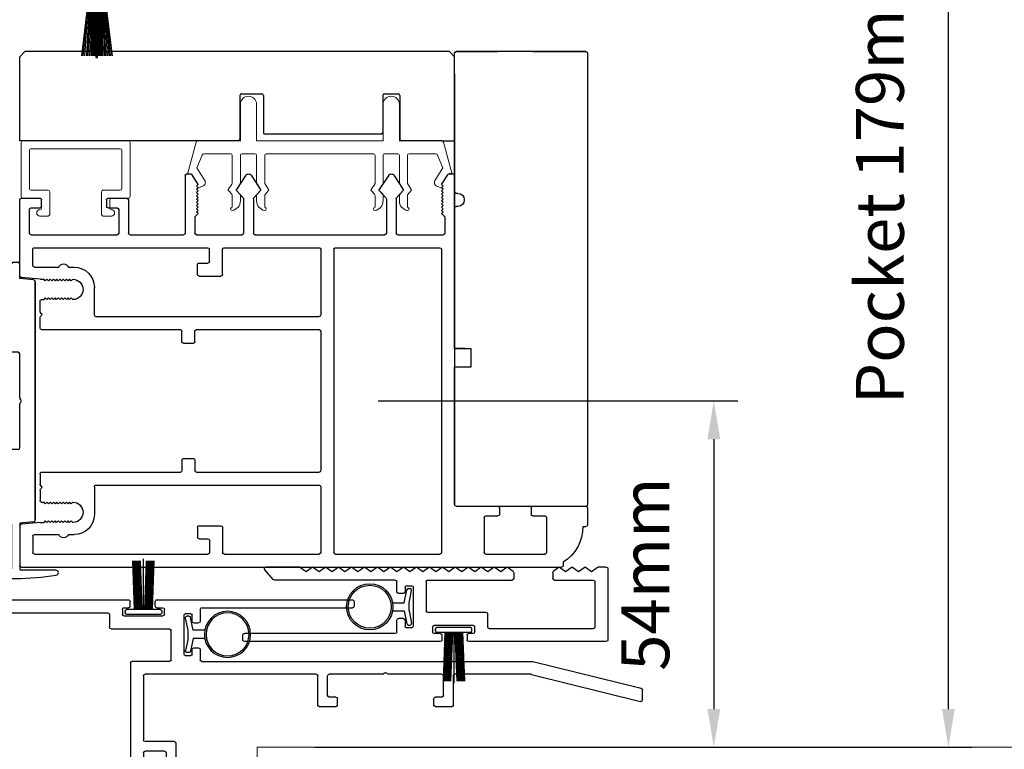
# Model space of a CAD drawing. Extents: x -10318 to 6203, y 3880 to 9300.
# Drawn here: x -9351 to -9197, y 7646 to 7760 of the extents above; entities that cross this region are included whole.
import ezdxf

# ---------------------------------------------------------------- set-up
doc = ezdxf.new("R2010")
doc.units = 0
doc.header["$LTSCALE"] = 250
doc.header["$MEASUREMENT"] = 0
doc.header["$PDMODE"] = 3
doc.header["$PDSIZE"] = -2
doc.layers.get('0').update_dxf_attribs({"color": 5, "linetype": 'CONTINUOUS', "lineweight": 20})
doc.layers.get('DEFPOINTS').update_dxf_attribs({"color": 2, "linetype": 'CONTINUOUS'})
doc.layers.add('2', color=2, linetype='CONTINUOUS', lineweight=25)
doc.layers.add('6', color=6, linetype='CONTINUOUS', lineweight=5)
for name, color, linetype in [('81018 JAMB INTERLOCK', 154, 'CONTINUOUS'), ('81020 DOOR PROFILE B', 90, 'CONTINUOUS'), ('81056 Sash', 255, 'CONTINUOUS'), ('INTERLOCK', 174, 'CONTINUOUS'), ('LS-P-009 MECH CAP', 165, 'CONTINUOUS'), ('LS-PR-002 INTERLOCK BLUB', 19, 'CONTINUOUS'), ('LS-PR-007 SKIRT PANEL BRUSH', 233, 'CONTINUOUS'), ('OVERLAP BRUSH', 200, 'CONTINUOUS'), ('PW-19-FOLLOWER END CAP', 66, 'CONTINUOUS'), ('Rubber', 7, 'CONTINUOUS')]:
    doc.layers.add(name, color=color, linetype=linetype)
doc.styles.add('ROMANS', font='romans')
doc.dimstyles.new('LWDEC', dxfattribs={"dimscale": 3, "dimtxt": 2.5, "dimasz": 2, "dimexe": 1.25, "dimexo": 3, "dimgap": 2, "dimtad": 1, "dimtoh": 1, "dimdec": 0, "dimzin": 11, "dimdsep": 46, "dimtxsty": 'ROMANS', "dimcen": 0, "dimdle": 1.5, "dimazin": 0, "dimtfac": 1, "dimtdec": 0, "dimtix": 1, "dimtmove": 0, "dimatfit": 3, "dimfxl": 0, "dimtzin": 0, "dimarcsym": 0})

# ---------------------------------------------------------------- blocks, each defined once
blk = doc.blocks.new('LS-P-012 DOOR PROFILE')
for p, q in [((-0.66, 1.645), (-0.765, 1.645)), ((-0.775, 1.615), (-0.775, 1.635)), ((-0.65, 1.3075), (-0.65, 1.635)), ((-1.025, -1.845), (-1.025, 1.485)), ((-0.995, 1.495), (-1.015, 1.495)), ((-0.945, 1.0175), (-0.945, 1.3825)), ((-0.72, 1.3925), (-0.935, 1.3925)), ((-0.71, 1.3075), (-0.71, 1.3825)), ((-0.71, 1.3075), (-0.71, 1.3825)), ((-0.66, 1.2975), (-0.7, 1.2975)), ((-0.71, 1.0175), (-0.71, 1.0925)), ((-0.66, 1.1025), (-0.7, 1.1025)), ((-0.65, 0.835), (-0.65, 1.0925)), ((-0.72, 1.0075), (-0.935, 1.0075)), ((1.19, 0.825), (-0.64, 0.825)), ((1.2, 0.845), (1.2, 0.835)), ((1.28, 0.845), (1.28, 0.835)), ((1.39, 0.825), (1.29, 0.825)), ((1.4, 0.815), (1.4, 0.791)), ((-0.945, 0.09), (-0.945, 0.735)), ((0.935, 0.745), (-0.935, 0.745)), ((0.945, 0.09), (0.945, 0.735)), ((1.025, 0.475), (1.025, 0.755)), ((1.135, 0.765), (1.035, 0.765)), ((1.135, 0.765), (1.155, 0.745)), ((1.155, 0.745), (1.165, 0.755)), ((1.165, 0.755), (1.175, 0.745)), ((1.175, 0.745), (1.185, 0.755)), ((1.185, 0.755), (1.195, 0.745)), ((1.195, 0.745), (1.205, 0.755)), ((1.205, 0.755), (1.215, 0.745)), ((1.215, 0.745), (1.225, 0.755)), ((1.225, 0.755), (1.235, 0.745)), ((1.235, 0.745), (1.245, 0.755)), ((1.245, 0.755), (1.255, 0.745)), ((1.255, 0.745), (1.265, 0.755)), ((1.265, 0.755), (1.275, 0.745)), ((1.275, 0.745), (1.285, 0.755)), ((1.285, 0.755), (1.295, 0.745)), ((1.295, 0.745), (1.305, 0.755)), ((1.305, 0.755), (1.315, 0.745)), ((1.315, 0.745), (1.325, 0.755)), ((1.325, 0.755), (1.335, 0.745)), ((1.335, 0.745), (1.3953, 0.7825)), ((1.2977, 0.5083), (1.2529, 0.4676)), ((1.392, 0.451), (1.3038, 0.5088)), ((1.2461, 0.465), (1.035, 0.465)), ((1.025, -0.405), (1.025, 0.395)), ((1.2461, 0.405), (1.035, 0.405)), ((1.2972, 0.3613), (1.2529, 0.4023)), ((1.392, 0.419), (1.3032, 0.3608)), ((0.935, 0.08), (-0.935, 0.08)), ((-0.53, 0), (-0.935, 0)), ((0.43, 0), (-0.43, 0)), ((0.935, 0), (0.53, 0)), ((-0.945, -0.595), (-0.945, -0.01)), ((-0.52, -1.385), (-0.52, -0.01)), ((-0.44, -0.765), (-0.44, -0.01)), ((0.44, -0.765), (0.44, -0.01)), ((0.52, -1.385), (0.52, -0.01)), ((0.945, -0.595), (0.945, -0.01)), ((1.2461, -0.415), (1.035, -0.415)), ((1.2977, -0.3717), (1.2529, -0.4124)), ((1.392, -0.429), (1.3038, -0.3712)), ((1.025, -0.765), (1.025, -0.485)), ((1.2461, -0.475), (1.035, -0.475)), ((1.2972, -0.5187), (1.2529, -0.4777)), ((1.392, -0.461), (1.3032, -0.5192)), ((-0.78, -0.605), (-0.935, -0.605)), ((0.78, -0.605), (0.935, -0.605)), ((-0.77, -0.75), (-0.77, -0.615)), ((0.77, -0.75), (0.77, -0.615)), ((-0.945, -1.765), (-0.945, -0.695)), ((-0.86, -0.685), (-0.935, -0.685)), ((-0.85, -0.75), (-0.85, -0.695)), ((0.85, -0.75), (0.85, -0.695)), ((0.86, -0.685), (0.935, -0.685)), ((0.945, -1.765), (0.945, -0.695)), ((-0.78, -0.76), (-0.84, -0.76)), ((-0.365, -0.775), (-0.43, -0.775)), ((-0.355, -0.845), (-0.355, -0.785)), ((0.355, -0.845), (0.355, -0.785)), ((0.365, -0.775), (0.43, -0.775)), ((0.78, -0.76), (0.84, -0.76)), ((1.135, -0.775), (1.035, -0.775)), ((1.135, -0.775), (1.155, -0.755)), ((1.155, -0.755), (1.165, -0.765)), ((1.165, -0.765), (1.175, -0.755)), ((1.175, -0.755), (1.185, -0.765)), ((1.185, -0.765), (1.195, -0.755)), ((1.195, -0.755), (1.205, -0.765)), ((1.205, -0.765), (1.215, -0.755)), ((1.215, -0.755), (1.225, -0.765)), ((1.225, -0.765), (1.235, -0.755)), ((1.235, -0.755), (1.245, -0.765)), ((1.245, -0.765), (1.255, -0.755)), ((1.255, -0.755), (1.265, -0.765)), ((1.265, -0.765), (1.275, -0.755)), ((1.275, -0.755), (1.285, -0.765)), ((1.285, -0.765), (1.295, -0.755)), ((1.295, -0.755), (1.305, -0.765)), ((1.305, -0.765), (1.315, -0.755)), ((1.315, -0.755), (1.325, -0.765)), ((1.325, -0.765), (1.335, -0.755)), ((1.335, -0.755), (1.3953, -0.7925)), ((1.025, -1.175), (1.025, -0.845)), ((1.39, -0.835), (1.035, -0.835)), ((1.4, -0.825), (1.4, -0.801)), ((-0.44, -1.72), (-0.44, -0.865)), ((-0.365, -0.855), (-0.43, -0.855)), ((0.365, -0.855), (0.43, -0.855)), ((0.44, -1.72), (0.44, -0.865)), ((1.24, -1.185), (1.035, -1.185)), ((1.25, -1.31), (1.25, -1.195)), ((1.025, -1.785), (1.025, -1.255)), ((1.18, -1.245), (1.035, -1.245)), ((1.19, -1.31), (1.19, -1.255)), ((1.24, -1.32), (1.2, -1.32)), ((-0.53, -1.395), (-0.7, -1.395)), ((0.53, -1.395), (0.7, -1.395)), ((-0.825, -1.555), (-0.825, -1.52)), ((-0.75, -1.5275), (-0.74, -1.5375)), ((-0.74, -1.5375), (-0.75, -1.5475)), ((-0.75, -1.5475), (-0.74, -1.5575)), ((-0.74, -1.5575), (-0.75, -1.5675)), ((-0.75, -1.5675), (-0.74, -1.5775)), ((-0.74, -1.5775), (-0.75, -1.5875)), ((-0.625, -1.5275), (-0.635, -1.5375)), ((-0.635, -1.5375), (-0.625, -1.5475)), ((-0.625, -1.5475), (-0.635, -1.5575)), ((-0.635, -1.5575), (-0.625, -1.5675)), ((-0.625, -1.5675), (-0.635, -1.5775)), ((-0.635, -1.5775), (-0.625, -1.5875)), ((0.625, -1.5275), (0.635, -1.5375)), ((0.635, -1.5375), (0.625, -1.5475)), ((0.625, -1.5475), (0.635, -1.5575)), ((0.635, -1.5575), (0.625, -1.5675)), ((0.625, -1.5675), (0.635, -1.5775)), ((0.635, -1.5775), (0.625, -1.5875)), ((0.75, -1.5275), (0.74, -1.5375)), ((0.74, -1.5375), (0.75, -1.5475)), ((0.75, -1.5475), (0.74, -1.5575)), ((0.74, -1.5575), (0.75, -1.5675)), ((0.75, -1.5675), (0.74, -1.5775)), ((0.74, -1.5775), (0.75, -1.5875)), ((0.825, -1.555), (0.825, -1.52)), ((-0.825, -1.765), (-0.825, -1.615)), ((-0.75, -1.5875), (-0.74, -1.5975)), ((-0.74, -1.5975), (-0.75, -1.6075)), ((-0.75, -1.6075), (-0.74, -1.6175)), ((-0.74, -1.6175), (-0.75, -1.6275)), ((-0.75, -1.6275), (-0.74, -1.6375)), ((-0.74, -1.6375), (-0.75, -1.6475)), ((-0.625, -1.5875), (-0.635, -1.5975)), ((-0.635, -1.5975), (-0.625, -1.6075)), ((-0.625, -1.6075), (-0.635, -1.6175)), ((-0.635, -1.6175), (-0.625, -1.6275)), ((-0.625, -1.6275), (-0.635, -1.6375)), ((-0.635, -1.6375), (-0.625, -1.6475)), ((0.625, -1.5875), (0.635, -1.5975)), ((0.635, -1.5975), (0.625, -1.6075)), ((0.625, -1.6075), (0.635, -1.6175)), ((0.635, -1.6175), (0.625, -1.6275)), ((0.625, -1.6275), (0.635, -1.6375)), ((0.635, -1.6375), (0.625, -1.6475)), ((0.75, -1.5875), (0.74, -1.5975)), ((0.74, -1.5975), (0.75, -1.6075)), ((0.75, -1.6075), (0.74, -1.6175)), ((0.74, -1.6175), (0.75, -1.6275)), ((0.75, -1.6275), (0.74, -1.6375)), ((0.74, -1.6375), (0.75, -1.6475)), ((0.825, -1.765), (0.825, -1.615)), ((-0.75, -1.6475), (-0.74, -1.6575)), ((-0.74, -1.6575), (-0.75, -1.6675)), ((-0.75, -1.6675), (-0.74, -1.6775)), ((-0.74, -1.6775), (-0.75, -1.6875)), ((-0.75, -1.6875), (-0.74, -1.6975)), ((-0.74, -1.6975), (-0.75, -1.7075)), ((-0.625, -1.6475), (-0.635, -1.6575)), ((-0.635, -1.6575), (-0.625, -1.6675)), ((-0.625, -1.6675), (-0.635, -1.6775)), ((-0.635, -1.6775), (-0.625, -1.6875)), ((-0.625, -1.6875), (-0.635, -1.6975)), ((-0.635, -1.6975), (-0.625, -1.7075)), ((0.625, -1.6475), (0.635, -1.6575)), ((0.635, -1.6575), (0.625, -1.6675)), ((0.625, -1.6675), (0.635, -1.6775)), ((0.635, -1.6775), (0.625, -1.6875)), ((0.625, -1.6875), (0.635, -1.6975)), ((0.635, -1.6975), (0.625, -1.7075)), ((0.75, -1.6475), (0.74, -1.6575)), ((0.74, -1.6575), (0.75, -1.6675)), ((0.75, -1.6675), (0.74, -1.6775)), ((0.74, -1.6775), (0.75, -1.6875)), ((0.75, -1.6875), (0.74, -1.6975)), ((0.74, -1.6975), (0.75, -1.7075)), ((-0.75, -1.73), (-0.7612, -1.846)), ((-0.75, -1.73), (-0.75, -1.7075)), ((-0.625, -1.72), (-0.625, -1.7075)), ((-0.5516, -1.73), (-0.615, -1.73)), ((-0.5396, -1.7221), (-0.5446, -1.7271)), ((-0.5254, -1.7221), (-0.5204, -1.7271)), ((-0.45, -1.73), (-0.5134, -1.73)), ((0.45, -1.73), (0.5134, -1.73)), ((0.5254, -1.7221), (0.5204, -1.7271)), ((0.5396, -1.7221), (0.5446, -1.7271)), ((0.5516, -1.73), (0.615, -1.73)), ((0.625, -1.72), (0.625, -1.7075)), ((0.75, -1.73), (0.75, -1.7075)), ((0.75, -1.73), (0.7612, -1.846)), ((1.19, -1.785), (1.19, -1.73)), ((1.2, -1.72), (1.24, -1.72)), ((1.25, -1.845), (1.25, -1.73)), ((-0.835, -1.775), (-0.935, -1.775)), ((0.835, -1.775), (0.935, -1.775)), ((1.035, -1.795), (1.18, -1.795)), ((-0.7711, -1.855), (-1.015, -1.855)), ((0.7711, -1.855), (1.24, -1.855))]:
    blk.add_line(p, q)
for centre, radius, start, end in [((-0.765, 1.635), 0.01, 90, 180), ((-0.66, 1.635), 0.01, 0, 90), ((-0.7791, 1.3609), 0.2541, 89.06437, 148.15655), ((-1.015, 1.485), 0.01, 90, 180), ((-0.935, 1.3825), 0.01, 90, 180), ((-0.72, 1.3825), 0.01, 0, 90), ((-0.7, 1.3075), 0.01, 180, 270), ((-0.66, 1.3075), 0.01, 270, 0), ((-0.7, 1.0925), 0.01, 90, 180), ((-0.66, 1.0925), 0.01, 0, 90), ((-0.935, 1.0175), 0.01, 180, 270), ((-0.72, 1.0175), 0.01, 270, 360), ((1.24, 0.845), 0.04, 0, 180), ((-0.64, 0.835), 0.01, 180, 270), ((1.19, 0.835), 0.01, 270, 0), ((1.29, 0.835), 0.01, 180, 270), ((1.39, 0.815), 0.01, 0, 90), ((1.39, 0.791), 0.01, 301.90972, 0), ((-0.935, 0.735), 0.01, 90, 180), ((0.935, 0.735), 0.01, 360, 90), ((1.035, 0.755), 0.01, 90, 180), ((1.3011, 0.5046), 0.005, 57.32777, 131.98721), ((1.035, 0.475), 0.01, 180, 270), ((1.2461, 0.475), 0.01, 270, 312.22812), ((1.38, 0.435), 0.02, 306.8699, 53.1301), ((1.035, 0.395), 0.01, 90, 180), ((1.2461, 0.395), 0.01, 47.16274, 90), ((1.3005, 0.365), 0.005, 228.01279, 302.67223), ((-0.935, 0.09), 0.01, 180, 270), ((0.935, 0.09), 0.01, 270, 360), ((-0.935, -0.01), 0.01, 90, 180), ((-0.53, -0.01), 0.01, 0, 90), ((0.53, -0.01), 0.01, 90, 180), ((0.935, -0.01), 0.01, 0, 90), ((-0.43, -0.01), 0.01, 90, 180), ((0.43, -0.01), 0.01, 0, 90), ((1.035, -0.405), 0.01, 180, 270), ((1.2461, -0.405), 0.01, 270, 312.22812), ((1.3011, -0.3754), 0.005, 57.32777, 131.98721), ((1.035, -0.485), 0.01, 90, 180), ((1.2461, -0.485), 0.01, 47.16274, 90), ((1.38, -0.445), 0.02, 306.8699, 53.1301), ((1.3005, -0.515), 0.005, 228.01279, 302.67223), ((-0.935, -0.595), 0.01, 180, 270), ((-0.78, -0.615), 0.01, 0, 90), ((0.78, -0.615), 0.01, 90, 180), ((0.935, -0.595), 0.01, 270, 360), ((-0.935, -0.695), 0.01, 90, 180), ((-0.86, -0.695), 0.01, 0, 90), ((0.86, -0.695), 0.01, 90, 180), ((0.935, -0.695), 0.01, 0, 90), ((-0.84, -0.75), 0.01, 180, 270), ((-0.78, -0.75), 0.01, 270, 0), ((-0.43, -0.765), 0.01, 180, 270), ((-0.365, -0.785), 0.01, 360, 90), ((0.365, -0.785), 0.01, 90, 180), ((0.43, -0.765), 0.01, 270, 360), ((0.78, -0.75), 0.01, 180, 270), ((0.84, -0.75), 0.01, 270, 0), ((1.035, -0.765), 0.01, 180, 270), ((-0.365, -0.845), 0.01, 270, 360), ((0.365, -0.845), 0.01, 180, 270), ((1.035, -0.845), 0.01, 90, 180), ((1.39, -0.825), 0.01, 270, 360), ((1.39, -0.801), 0.01, 0, 58.09028), ((-0.43, -0.865), 0.01, 90, 180), ((0.43, -0.865), 0.01, 0, 90), ((1.035, -1.175), 0.01, 180, 270), ((1.24, -1.195), 0.01, 0, 90), ((1.035, -1.255), 0.01, 90, 180), ((1.18, -1.255), 0.01, 0, 90), ((1.2, -1.31), 0.01, 180, 270), ((1.24, -1.31), 0.01, 270, 0), ((-0.7, -1.52), 0.125, 90, 180), ((-0.53, -1.385), 0.01, 270, 0), ((0.53, -1.385), 0.01, 180, 270), ((0.7, -1.52), 0.125, 0, 90), ((-0.6875, -1.5275), 0.0625, 0, 180), ((0.6875, -1.5275), 0.0625, 0, 180), ((-0.8125, -1.585), 0.0325, 112.61986, 247.38014), ((0.8125, -1.585), 0.0325, 292.61986, 67.38014), ((-0.615, -1.72), 0.01, 180, 270), ((-0.5516, -1.72), 0.01, 270, 315), ((-0.5325, -1.7291), 0.01, 45, 135), ((-0.5134, -1.72), 0.01, 225, 270), ((-0.45, -1.72), 0.01, 270, 0), ((0.45, -1.72), 0.01, 180, 270), ((0.5134, -1.72), 0.01, 270, 315), ((0.5325, -1.7291), 0.01, 45, 135), ((0.5516, -1.72), 0.01, 225, 270), ((0.615, -1.72), 0.01, 270, 0), ((1.2, -1.73), 0.01, 90, 180), ((1.24, -1.73), 0.01, 0, 90), ((-0.935, -1.765), 0.01, 180, 270), ((-0.835, -1.765), 0.01, 270, 0), ((0.835, -1.765), 0.01, 180, 270), ((0.935, -1.765), 0.01, 270, 0), ((1.035, -1.785), 0.01, 180, 270), ((1.18, -1.785), 0.01, 270, 0), ((-1.015, -1.845), 0.01, 180, 270), ((-0.7711, -1.845), 0.01, 270, 354.50025), ((0.7711, -1.845), 0.01, 185.49975, 270), ((1.24, -1.845), 0.01, 270, 0)]:
    blk.add_arc(centre, radius, start, end)
blk = doc.blocks.new('LS-PW-18 SASH')
for p, q in [((-0.6738, 0.5187), (-0.6425, 0.55)), ((1.9749, 0.55), (-0.6425, 0.55)), ((1.9749, 0.55), (2.0063, 0.5187)), ((-0.6738, 0), (-0.6738, 0.5187)), ((2.0063, 0), (2.0063, 0.5187)), ((0.6837, 0.28), (0.6837, 0.01)), ((0.6938, 0.29), (0.8187, 0.29)), ((0.8287, 0.28), (0.8287, 0.05)), ((1.5637, 0.28), (1.5637, 0.05)), ((1.5738, 0.29), (1.6587, 0.29)), ((1.6688, 0.28), (1.6688, 0.01)), ((0.6737, 0), (-0.6738, 0)), ((1.5537, 0.04), (0.8387, 0.04)), ((1.9284, 0), (1.6787, 0)), ((1.9284, 0), (2.0063, 0))]:
    blk.add_line(p, q)
for centre, start, end in [((0.6938, 0.28), 90, 180), ((0.8187, 0.28), 0, 90), ((1.5738, 0.28), 90, 180), ((1.6587, 0.28), 0, 90), ((0.6737, 0.01), 270, 0), ((0.8387, 0.05), 180, 270), ((1.5537, 0.05), 270, 0), ((1.6787, 0.01), 180, 270)]:
    blk.add_arc(centre, 0.01, start, end)
blk = doc.blocks.new('LS-PP-013 LARGE THERMAL BREAK')
for p, q in [((-0.3825, 1.24), (-0.3222, 1.2775)), ((-0.1207, 1.252), (-0.3175, 1.3059)), ((-0.3175, 1.3059), (-0.3175, 1.286)), ((-0.4025, 1.24), (-0.3925, 1.25)), ((-0.4025, 1.24), (-0.3925, 1.2117)), ((-0.3925, 1.25), (-0.3825, 1.24)), ((-0.3614, 1.1969), (-0.2791, 1.2481)), ((-0.2007, 1.2157), (-0.2791, 1.2481)), ((-0.1125, 1.2421), (-0.1125, 0.98)), ((-0.1925, 1.04), (-0.1925, 1.2058)), ((-0.4194, 1.0533), (-0.4451, 1.03)), ((-0.377, 1.03), (-0.4133, 1.0538)), ((-0.5225, 1.03), (-0.4451, 1.03)), ((-0.4844, 0.98), (-0.4451, 0.98)), ((-0.4194, 1.0033), (-0.4451, 0.98)), ((-0.377, 0.98), (-0.4133, 1.0038)), ((-0.377, 1.03), (-0.2025, 1.03)), ((-0.377, 0.98), (-0.2025, 0.98)), ((-0.1125, 0.98), (0.1125, 0.98)), ((-0.1925, 0.97), (-0.1925, 0.89)), ((-0.1925, 0.97), (-0.1925, 0.89)), ((-0.4844, 0.88), (-0.4495, 0.88)), ((-0.4199, 0.8563), (-0.4427, 0.8773)), ((-0.3795, 0.8784), (-0.4139, 0.8558)), ((-0.374, 0.88), (-0.2025, 0.88)), ((-0.1125, 0.88), (-0.1125, 0.1)), ((-0.1125, 0.88), (0.1125, 0.88)), ((-0.5225, 0.83), (-0.4495, 0.83)), ((-0.4199, 0.8063), (-0.4427, 0.8273)), ((-0.3795, 0.8284), (-0.4139, 0.8058)), ((-0.374, 0.83), (-0.2025, 0.83)), ((-0.1925, 0.82), (-0.1925, 0.16)), ((-0.1925, 0.82), (-0.1925, 0.16)), ((-0.5225, 0.15), (-0.4451, 0.15)), ((-0.4194, 0.1733), (-0.4451, 0.15)), ((-0.4194, 0.1233), (-0.4451, 0.1)), ((-0.377, 0.15), (-0.4133, 0.1738)), ((-0.377, 0.1), (-0.4133, 0.1238)), ((-0.377, 0.15), (-0.2025, 0.15)), ((-0.4844, 0.1), (-0.4451, 0.1)), ((-0.377, 0.1), (-0.2025, 0.1)), ((-0.1925, 0.09), (-0.1925, 0.01)), ((-0.1125, 0.1), (0.1125, 0.1)), ((-0.4844, 0), (-0.4495, 0)), ((-0.374, 0), (-0.2025, 0)), ((-0.1125, 0), (-0.1125, -0.2621)), ((-0.1125, 0), (0.1125, 0)), ((-0.5225, -0.05), (-0.4495, -0.05)), ((-0.4199, -0.0237), (-0.4427, -0.0027)), ((-0.4199, -0.0737), (-0.4427, -0.0527)), ((-0.3795, -0.0016), (-0.4139, -0.0242)), ((-0.3795, -0.0516), (-0.4139, -0.0742)), ((-0.374, -0.05), (-0.2025, -0.05)), ((-0.1925, -0.06), (-0.1925, -0.2258)), ((-0.4025, -0.26), (-0.3925, -0.2317)), ((-0.3614, -0.2169), (-0.2791, -0.2681)), ((-0.2007, -0.2357), (-0.2791, -0.2681)), ((-0.4025, -0.26), (-0.3925, -0.27)), ((-0.3925, -0.27), (-0.3825, -0.26)), ((-0.3825, -0.26), (-0.3222, -0.2975)), ((-0.1207, -0.272), (-0.3175, -0.3259)), ((-0.3175, -0.3259), (-0.3175, -0.306))]:
    blk.add_line(p, q)
for centre, radius, start, end in [((-0.3275, 1.286), 0.01, 301.90972, 0), ((-0.3699, 1.2197), 0.024, 116.37143, 121.9719), ((-0.2025, 1.2058), 0.01, 0, 79.70144), ((-0.1225, 1.2421), 0.01, 360, 79.70144), ((-0.3699, 1.2197), 0.024, 199.47398, 307.448), ((-0.5325, 1.03), 0.01, 0, 180), ((-0.416, 1.0496), 0.005, 57.32777, 131.98721), ((-0.2025, 1.04), 0.01, 270, 360), ((-0.4835, 1.0398), 0.0598, 189.43616, 270.8596), ((-0.416, 0.9996), 0.005, 57.32777, 131.98721), ((-0.2025, 0.97), 0.01, 0, 90), ((0.1125, 0.93), 0.05, 270, 90), ((-0.4835, 0.8202), 0.0598, 89.1404, 170.56384), ((-0.4495, 0.87), 0.01, 47.16274, 90), ((-0.4166, 0.86), 0.005, 228.01279, 302.67223), ((-0.374, 0.87), 0.01, 90, 123.25538), ((-0.2025, 0.89), 0.01, 270, 0), ((-0.5325, 0.83), 0.01, 180, 0), ((-0.4495, 0.82), 0.01, 47.16274, 90), ((-0.4166, 0.81), 0.005, 228.01279, 302.67223), ((-0.374, 0.82), 0.01, 90, 123.25538), ((-0.2025, 0.82), 0.01, 0, 90), ((-0.5325, 0.15), 0.01, 0, 180), ((-0.4835, 0.1598), 0.0598, 189.43616, 270.8596), ((-0.416, 0.1696), 0.005, 57.32777, 131.98721), ((-0.416, 0.1196), 0.005, 57.32777, 131.98721), ((-0.2025, 0.16), 0.01, 270, 360), ((-0.2025, 0.09), 0.01, 0, 90), ((0.1125, 0.05), 0.05, 270, 90), ((-0.4835, -0.0598), 0.0598, 89.1404, 170.56384), ((-0.4495, -0.01), 0.01, 47.16274, 90), ((-0.2025, 0.01), 0.01, 270, 0), ((-0.5325, -0.05), 0.01, 180, 0), ((-0.4495, -0.06), 0.01, 47.16274, 90), ((-0.4166, -0.02), 0.005, 228.01279, 302.67223), ((-0.374, -0.01), 0.01, 90, 123.25538), ((-0.374, -0.06), 0.01, 90, 123.25538), ((-0.2025, -0.06), 0.01, 0, 90), ((-0.4166, -0.07), 0.005, 228.01279, 302.67223), ((-0.3699, -0.2397), 0.024, 52.552, 160.52602), ((-0.2025, -0.2258), 0.01, 280.29856, 0), ((-0.3699, -0.2397), 0.024, 238.0281, 243.62857), ((-0.3275, -0.306), 0.01, 0, 58.09028), ((-0.1225, -0.2621), 0.01, 280.29856, 360)]:
    blk.add_arc(centre, radius, start, end)
blk = doc.blocks.new('LS-PP-014 SMALL THERMAL BREAK')
for p, q in [((-0.1675, 0.67), (0.1675, 0.67)), ((-0.1775, 0.66), (-0.1775, 0.555)), ((-0.1275, 0.61), (-0.1275, 0.505)), ((-0.1175, 0.62), (0.1175, 0.62)), ((0.1275, 0.61), (0.1275, 0.06)), ((0.1775, 0.66), (0.1775, 0.01)), ((-0.2875, 0.555), (-0.2875, 0.505)), ((-0.2775, 0.495), (-0.1375, 0.495)), ((-0.2375, 0.545), (-0.1875, 0.545)), ((-0.2275, 0.545), (-0.1875, 0.545)), ((-0.2875, 0.115), (-0.2875, 0.165)), ((-0.2775, 0.175), (-0.1375, 0.175)), ((-0.2375, 0.125), (-0.1875, 0.125)), ((-0.2275, 0.125), (-0.1875, 0.125)), ((-0.1275, 0.06), (-0.1275, 0.165)), ((-0.1775, 0.01), (-0.1775, 0.115)), ((-0.1675, 0), (0.1675, 0)), ((-0.1175, 0.05), (0.1175, 0.05))]:
    blk.add_line(p, q)
for centre, radius, start, end in [((-0.1675, 0.66), 0.01, 90, 180), ((0.1675, 0.66), 0.01, 360, 90), ((-0.1175, 0.61), 0.01, 90, 180), ((0.1175, 0.61), 0.01, 0, 90), ((-0.2675, 0.555), 0.02, 0, 180), ((-0.2375, 0.555), 0.01, 180, 270), ((-0.1875, 0.555), 0.01, 270, 360), ((-0.2775, 0.505), 0.01, 180, 270), ((-0.1375, 0.505), 0.01, 270, 0), ((-0.2775, 0.165), 0.01, 90, 180), ((-0.2375, 0.115), 0.01, 90, 180), ((-0.1875, 0.115), 0.01, 0, 90), ((-0.1375, 0.165), 0.01, 0, 90), ((-0.2675, 0.115), 0.02, 180, 0), ((-0.1675, 0.01), 0.01, 180, 270), ((-0.1175, 0.06), 0.01, 180, 270), ((0.1175, 0.06), 0.01, 270, 0), ((0.1675, 0.01), 0.01, 270, 360)]:
    blk.add_arc(centre, radius, start, end)
blk = doc.blocks.new('LS-P-009 DOOR MECH CAP')
for p, q in [((133.8528, 14.5219), (133.8528, 14.3087)), ((132.0614, 14.3846), (132.0531, 14.2987)), ((132.0714, 14.3937), (133.5443, 14.3937)), ((133.5443, 14.3937), (132.0714, 14.3937)), ((133.5543, 14.3846), (133.5625, 14.2987)), ((131.9531, 14.2587), (131.9531, 14.2887)), ((132.0531, 14.2987), (131.9631, 14.2987)), ((132.5078, 14.2887), (132.5078, 14.1687)), ((132.7887, 14.2987), (132.5178, 14.2987)), ((132.8008, 14.3066), (132.7958, 14.3016)), ((132.8149, 14.3066), (132.8199, 14.3016)), ((133.0978, 14.2987), (132.827, 14.2987)), ((133.1078, 14.2887), (133.1078, 14.1687)), ((133.5625, 14.2987), (133.8428, 14.2987)), ((132.0487, 14.2487), (131.9631, 14.2487)), ((132.0558, 14.2458), (132.1399, 14.1616)), ((133.5599, 14.2458), (133.4758, 14.1616)), ((133.567, 14.2487), (133.8428, 14.2487)), ((133.8528, 14.2387), (133.8528, 14.0255)), ((132.2562, 14.1587), (132.147, 14.1587)), ((132.2683, 14.1666), (132.2633, 14.1616)), ((132.2824, 14.1666), (132.2874, 14.1616)), ((132.5003, 14.1587), (132.2945, 14.1587)), ((132.4978, 14.1587), (132.3424, 14.1587)), ((133.3212, 14.1587), (133.1178, 14.1587)), ((133.3333, 14.1666), (133.3283, 14.1616)), ((133.3474, 14.1666), (133.3524, 14.1616)), ((133.4687, 14.1587), (133.3595, 14.1587))]:
    blk.add_line(p, q)
for centre, radius, start, end in [((133.8678, 14.5219), 0.015, 9.21412, 180), ((132.3378, 14.2737), 1.565, 350.78588, 9.21412), ((132.0714, 14.3837), 0.01, 90, 174.50025), ((133.5443, 14.3837), 0.01, 5.49975, 90), ((131.9631, 14.2887), 0.01, 90, 180), ((132.5178, 14.2887), 0.01, 90, 180), ((132.7887, 14.3087), 0.01, 270, 315), ((132.8078, 14.2995), 0.01, 45, 135), ((132.827, 14.3087), 0.01, 225, 270), ((133.0978, 14.2887), 0.01, 0, 90), ((133.8428, 14.3087), 0.01, 270, 0), ((131.9631, 14.2587), 0.01, 180, 270), ((132.0487, 14.2387), 0.01, 45, 90), ((133.567, 14.2387), 0.01, 90, 135), ((133.8428, 14.2387), 0.01, 0, 90), ((132.147, 14.1687), 0.01, 225, 270), ((132.147, 14.1687), 0.01, 225, 270), ((132.2562, 14.1687), 0.01, 270, 315), ((132.2753, 14.1595), 0.01, 45, 135), ((132.2945, 14.1687), 0.01, 225, 270), ((132.4978, 14.1687), 0.01, 270, 360), ((133.1178, 14.1687), 0.01, 180, 270), ((133.3212, 14.1687), 0.01, 270, 315), ((133.3403, 14.1595), 0.01, 45, 135), ((133.3595, 14.1687), 0.01, 225, 270), ((133.4687, 14.1687), 0.01, 270, 315), ((133.4687, 14.1687), 0.01, 270, 315), ((133.8678, 14.0255), 0.015, 180, 350.78588)]:
    blk.add_arc(centre, radius, start, end)
blk = doc.blocks.new('LS-PW-19 FOLLOWER END CAP')
for p, q in [((-1.6784, 0.01), (-1.6784, 0.81)), ((1.1165, 0.82), (-1.6684, 0.82)), ((1.1265, 0.4825), (1.1265, 0.81)), ((1.1265, 0.81), (1.1265, 0.01)), ((1.1265, 0.01), (1.1265, 0.2675)), ((-0.821, 0.1), (-0.821, 0)), ((-0.706, 0.1), (-0.821, 0.1)), ((-0.706, 0), (-0.706, 0.1)), ((-0.706, 0.0631), (-0.706, 0)), ((-1.6684, 0), (-0.8235, 0)), ((-1.1284, 0), (-1.6471, 0)), ((-0.9135, 0), (-0.821, 0)), ((-0.706, 0), (1.1165, 0)), ((0, 0), (-0.49, 0)), ((0.99, 0), (0.01, 0))]:
    blk.add_line(p, q)
for centre, start, end in [((-1.6684, 0.81), 90, 180), ((1.1165, 0.81), 0, 90), ((-1.6684, 0.01), 180, 270), ((1.1165, 0.01), 270, 360), ((1.1165, 0.01), 270, 0)]:
    blk.add_arc(centre, 0.01, start, end)
blk = doc.blocks.new('LS-P-010 JAMB INTERLOCK')
for p, q in [((1.1622, 2.4709), (0.9956, 3.1426)), ((1.0053, 3.155), (1.0671, 3.155)), ((1.2422, 2.4806), (1.0768, 3.1474)), ((1.1625, 2.4685), (1.1625, 2)), ((1.2425, 0.44), (1.2425, 2.4782)), ((0.9625, 1.98), (0.9625, 1.88)), ((0.9725, 1.99), (1.1525, 1.99)), ((1.0225, 1.92), (1.0225, 1.88)), ((1.0325, 1.93), (1.1525, 1.93)), ((1.1625, 1.92), (1.1625, 1.5916)), ((0.9725, 1.87), (1.0125, 1.87)), ((1.1704, 1.5796), (1.1654, 1.5846)), ((1.1625, 1.5534), (1.1625, 1.225)), ((1.1704, 1.5654), (1.1654, 1.5604)), ((1.5725, 0.44), (1.5725, 1.368)), ((1.6125, 1.378), (1.5825, 1.378)), ((1.6225, 0.1625), (1.6225, 1.368)), ((0.9725, 1.275), (1.0125, 1.275)), ((0.9625, 1.265), (0.9625, 1.165)), ((1.0225, 1.265), (1.0225, 1.225)), ((1.0325, 1.215), (1.1525, 1.215)), ((0.9725, 1.155), (1.1525, 1.155)), ((1.1625, 1.145), (1.1625, 0.09)), ((1.315, 0.43), (1.2525, 0.43)), ((1.5625, 0.43), (1.49, 0.43)), ((1.2775, 0.37), (1.2775, 0.34)), ((1.2875, 0.38), (1.315, 0.38)), ((1.325, 0.39), (1.325, 0.42)), ((1.48, 0.39), (1.48, 0.42)), ((1.49, 0.38), (1.5275, 0.38)), ((1.5375, 0.34), (1.5375, 0.37)), ((1.2875, 0.33), (1.5275, 0.33)), ((-1.0725, 0.27), (-1.0725, 0.09)), ((-0.9625, 0.28), (-1.0625, 0.28)), ((-0.9525, 0.27), (-0.9525, 0.23)), ((-0.3575, 0.27), (-0.3575, 0.23)), ((-0.2475, 0.28), (-0.3475, 0.28)), ((-0.2375, 0.27), (-0.2375, 0.09)), ((-0.2375, 0.27), (-0.2375, 0.09)), ((-0.0875, 0.27), (-0.0875, 0.09)), ((0.0225, 0.28), (-0.0775, 0.28)), ((0.0325, 0.27), (0.0325, 0.23)), ((0.6275, 0.27), (0.6275, 0.23)), ((0.7375, 0.28), (0.6375, 0.28)), ((0.7475, 0.27), (0.7475, 0.09)), ((1.2525, 0.25), (1.4325, 0.25)), ((-1.0125, 0.21), (-1.0125, 0.09)), ((-0.9625, 0.22), (-1.0025, 0.22)), ((-0.3075, 0.22), (-0.3475, 0.22)), ((-0.2975, 0.21), (-0.2975, 0.09)), ((-0.0275, 0.21), (-0.0275, 0.09)), ((0.0225, 0.22), (-0.0175, 0.22)), ((0.6775, 0.22), (0.6375, 0.22)), ((0.6875, 0.21), (0.6875, 0.09)), ((1.2425, 0.24), (1.2425, 0.01)), ((1.4425, -0.12), (1.4425, 0.24)), ((1.5225, -0.04), (1.5225, 0.2)), ((1.5325, 0.21), (1.5625, 0.21)), ((1.5725, 0.1625), (1.5725, 0.2)), ((1.5825, 0.1525), (1.6125, 0.1525)), ((-1.2425, 0.07), (-1.2425, 0.01)), ((-1.0825, 0.08), (-1.2325, 0.08)), ((-0.6741, 0.08), (-1.0025, 0.08)), ((-0.6621, 0.0721), (-0.6671, 0.0771)), ((-0.6479, 0.0721), (-0.6429, 0.0771)), ((-0.3075, 0.08), (-0.6359, 0.08)), ((-0.0975, 0.08), (-0.2275, 0.08)), ((0.3109, 0.08), (-0.0175, 0.08)), ((0.3229, 0.0721), (0.3179, 0.0771)), ((0.3371, 0.0721), (0.3421, 0.0771)), ((0.6775, 0.08), (0.3491, 0.08)), ((1.1525, 0.08), (0.7575, 0.08)), ((1.2325, 0), (-1.2325, 0)), ((1.5625, -0.05), (1.5325, -0.05)), ((1.5725, -0.04), (1.5725, -0.0125)), ((1.5825, -0.0025), (1.6125, -0.0025)), ((1.6225, -0.86), (1.6225, -0.0125)), ((1.5325, -0.13), (1.4525, -0.13)), ((1.5425, -0.78), (1.5425, -0.14)), ((0.9125, -0.8), (0.9125, -0.86)), ((1.5325, -0.79), (0.9225, -0.79)), ((0.9225, -0.87), (1.6125, -0.87))]:
    blk.add_line(p, q)
for centre, start, end in [((1.0053, 3.145), 90, 193.93169), ((1.0671, 3.145), 13.93169, 90), ((1.1525, 2.4685), 0, 13.93169), ((1.2325, 2.4782), 0, 13.93169), ((0.9725, 1.98), 90, 180), ((1.1525, 2), 270, 0), ((1.0325, 1.92), 90, 180), ((1.1525, 1.92), 0, 90), ((0.9725, 1.88), 180, 270), ((1.0125, 1.88), 270, 0), ((1.1725, 1.5916), 180, 225), ((1.1634, 1.5725), 315, 45), ((1.1725, 1.5534), 135, 180), ((1.5825, 1.368), 90, 180), ((1.6125, 1.368), 0, 90), ((0.9725, 1.265), 90, 180), ((1.0125, 1.265), 0, 90), ((1.0325, 1.225), 180, 270), ((1.1525, 1.225), 270, 0), ((0.9725, 1.165), 180, 270), ((1.1525, 1.145), 360, 90), ((1.2525, 0.44), 180, 270), ((1.315, 0.42), 0, 90), ((1.49, 0.42), 90, 180), ((1.5625, 0.44), 270, 0), ((1.2875, 0.37), 90, 180), ((1.315, 0.39), 270, 0), ((1.49, 0.39), 180, 270), ((1.5275, 0.37), 360, 90), ((1.2875, 0.34), 180, 270), ((1.5275, 0.34), 270, 360), ((-1.0625, 0.27), 90, 180), ((-0.9625, 0.27), 0, 90), ((-0.3475, 0.27), 90, 180), ((-0.2475, 0.27), 360, 90), ((-0.0775, 0.27), 90, 180), ((0.0225, 0.27), 0, 90), ((0.6375, 0.27), 90, 180), ((0.7375, 0.27), 360, 90), ((1.2525, 0.24), 90, 180), ((1.4325, 0.24), 360, 90), ((-1.0025, 0.21), 90, 180), ((-0.9625, 0.23), 270, 360), ((-0.3475, 0.23), 180, 270), ((-0.3075, 0.21), 360, 90), ((-0.0175, 0.21), 90, 180), ((0.0225, 0.23), 270, 360), ((0.6375, 0.23), 180, 270), ((0.6775, 0.21), 360, 90), ((1.5325, 0.2), 90, 180), ((1.5625, 0.2), 0, 90), ((1.5825, 0.1625), 180, 270), ((1.6125, 0.1625), 270, 0), ((-1.2325, 0.07), 90, 180), ((-1.0825, 0.09), 270, 360), ((-1.0025, 0.09), 180, 270), ((-0.6741, 0.07), 45, 90), ((-0.655, 0.0791), 225, 315), ((-0.6359, 0.07), 90, 135), ((-0.3075, 0.09), 270, 360), ((-0.2275, 0.09), 180, 270), ((-0.0975, 0.09), 270, 360), ((-0.0175, 0.09), 180, 270), ((0.3109, 0.07), 45, 90), ((0.33, 0.0791), 225, 315), ((0.3491, 0.07), 90, 135), ((0.6775, 0.09), 270, 360), ((0.7575, 0.09), 180, 270), ((1.1525, 0.09), 270, 0), ((-1.2325, 0.01), 180, 270), ((1.2325, 0.01), 270, 0), ((1.5325, -0.04), 180, 270), ((1.5625, -0.04), 270, 0), ((1.5825, -0.0125), 90, 180), ((1.6125, -0.0125), 0, 90), ((1.4525, -0.12), 180, 270), ((1.5325, -0.14), 0, 90), ((1.5325, -0.78), 270, 0), ((0.9225, -0.8), 90, 180), ((0.9225, -0.86), 180, 270), ((1.6125, -0.86), 270, 0)]:
    blk.add_arc(centre, 0.01, start, end)
blk = doc.blocks.new('LS-P-008 INTERLOCK')
for p, q in [((0.22, 0), (-0.22, 0)), ((-0.23, -0.01), (-0.23, -0.8575)), ((0.23, -0.06), (0.2, -0.1)), ((0.23, -0.01), (0.23, -0.06)), ((-0.15, -0.09), (-0.15, -0.73)), ((0.14, -0.08), (-0.14, -0.08)), ((0.15, -0.33), (0.15, -0.09)), ((0.2, -0.1), (0.23, -0.14)), ((0.23, -0.14), (0.2, -0.18)), ((0.2, -0.18), (0.23, -0.22)), ((0.23, -0.22), (0.2, -0.26)), ((0.2, -0.26), (0.23, -0.3)), ((0.23, -0.3), (0.203, -0.336)), ((0.195, -0.34), (0.16, -0.34)), ((0.15, -1.11), (0.15, -0.59)), ((0.195, -0.58), (0.16, -0.58)), ((0.203, -0.584), (0.23, -0.62)), ((0.23, -0.62), (0.2, -0.66)), ((0.2, -0.66), (0.23, -0.7)), ((0.23, -0.7), (0.2, -0.74)), ((-0.14, -0.74), (-0.06, -0.74)), ((-0.05, -0.75), (-0.05, -1.11)), ((0.2, -0.74), (0.23, -0.78)), ((0.23, -0.78), (0.2, -0.82)), ((-0.18, -0.83), (-0.18, -0.8575)), ((-0.17, -0.82), (-0.14, -0.82)), ((-0.13, -0.83), (-0.13, -1.07)), ((0.2, -0.82), (0.23, -0.86)), ((-0.19, -0.8675), (-0.22, -0.8675)), ((0.23, -0.86), (0.2, -0.9)), ((0.2, -0.9), (0.23, -0.94)), ((0.23, -0.94), (0.2, -0.98)), ((-0.19, -1.0225), (-0.22, -1.0225)), ((0.2, -0.98), (0.23, -1.02)), ((0.23, -1.02), (0.2, -1.06)), ((-0.23, -1.0325), (-0.23, -2.24)), ((-0.18, -1.0325), (-0.18, -1.07)), ((-0.14, -1.08), (-0.17, -1.08)), ((0.2, -1.06), (0.23, -1.1)), ((0.14, -1.12), (-0.04, -1.12)), ((0.23, -1.1), (0.2, -1.14)), ((0.2, -1.14), (0.2, -1.14)), ((0.2, -1.14), (0.23, -1.18)), ((-0.145, -1.21), (-0.145, -1.24)), ((0.105, -1.2), (-0.135, -1.2)), ((0.115, -1.24), (0.115, -1.21)), ((0.23, -1.18), (0.2, -1.22)), ((-0.0975, -1.25), (-0.135, -1.25)), ((-0.0875, -1.26), (-0.0875, -1.29)), ((0.0675, -1.26), (0.0675, -1.29)), ((0.105, -1.25), (0.0775, -1.25)), ((0.2, -1.22), (0.23, -1.26)), ((0.23, -1.26), (0.2, -1.3)), ((-0.18, -1.31), (-0.18, -2.24)), ((-0.17, -1.3), (-0.0975, -1.3)), ((0.0775, -1.3), (0.14, -1.3)), ((0.15, -1.31), (0.15, -2.0554)), ((0.2, -1.3), (0.23, -1.34)), ((0.23, -1.34), (0.2, -1.38)), ((0.2, -1.38), (0.23, -1.42)), ((0.23, -1.42), (0.2, -1.46)), ((0.2, -1.46), (0.23, -1.5)), ((0.23, -1.5), (0.2, -1.54)), ((0.2, -1.54), (0.23, -1.58)), ((0.23, -1.58), (0.2, -1.62)), ((0.2, -1.62), (0.23, -1.66)), ((0.23, -1.66), (0.2, -1.7)), ((0.2, -1.7), (0.23, -1.74)), ((0.23, -1.74), (0.2, -1.78)), ((0.2, -1.78), (0.23, -1.82)), ((0.23, -1.82), (0.2, -1.86)), ((0.2, -1.86), (0.23, -1.9)), ((0.23, -1.9), (0.23, -2.1068)), ((0.1535, -2.063), (0.2135, -2.1144)), ((-0.22, -2.25), (-0.19, -2.25))]:
    blk.add_line(p, q)
for centre, start, end in [((0.22, -0.01), 0, 90), ((-0.22, -0.01), 90, 180), ((-0.14, -0.09), 90, 180), ((0.14, -0.09), 360, 90), ((0.16, -0.33), 180, 270), ((0.195, -0.33), 270, 323.1301), ((0.16, -0.59), 90, 180), ((0.195, -0.59), 36.8699, 90), ((-0.14, -0.73), 180, 270), ((-0.06, -0.75), 360, 90), ((-0.17, -0.83), 90, 180), ((-0.14, -0.83), 0, 90), ((-0.22, -0.8575), 180, 270), ((-0.19, -0.8575), 270, 0), ((-0.22, -1.0325), 90, 180), ((-0.19, -1.0325), 0, 90), ((-0.17, -1.07), 180, 270), ((-0.14, -1.07), 270, 0), ((-0.04, -1.11), 180, 270), ((0.14, -1.11), 270, 0), ((-0.135, -1.21), 90, 180), ((0.105, -1.21), 0, 90), ((-0.135, -1.24), 180, 270), ((-0.0975, -1.26), 0, 90), ((0.0775, -1.26), 90, 180), ((0.105, -1.24), 270, 0), ((-0.17, -1.31), 90, 180), ((-0.0975, -1.29), 270, 0), ((0.0775, -1.29), 180, 270), ((0.14, -1.31), 0, 90), ((0.16, -2.0554), 180, 229.39871), ((0.22, -2.1068), 229.39871, 0), ((-0.22, -2.24), 180, 270), ((-0.19, -2.24), 270, 0)]:
    blk.add_arc(centre, 0.01, start, end)
blk = doc.blocks.new('LS-PR-002 INTERLOCK BULB RUBBER')
for radius in [0.1425, 0.1325]:
    blk.add_circle((0, 0.243), radius)
at = {"layer": 'Rubber'}
for p, q in [((-0.025, 0.1027), (-0.025, 0.0306)), ((0.025, 0.1027), (0.025, 0.0306)), ((-0.1125, 0.0049), (-0.1125, -0.0053)), ((-0.025, 0.0306), (-0.1045, 0.0147)), ((-0.025, 0), (-0.1005, -0.0151)), ((-0.025, 0), (0.025, 0)), ((0.025, 0.0306), (0.1045, 0.0147)), ((0.025, 0), (0.1005, -0.0151)), ((0.1125, 0.0049), (0.1125, -0.0053))]:
    blk.add_line(p, q, dxfattribs=at)
for centre, start, end in [((-0.1025, 0.0049), 101.30993, 180), ((0.1025, 0.0049), 0, 78.69007), ((-0.1025, -0.0053), 180, 281.30993), ((0.1025, -0.0053), 258.69007, 0)]:
    blk.add_arc(centre, 0.01, start, end, dxfattribs=at)
blk = doc.blocks.new('LS-PR-006 INTERLOCK BRUSH')
for p, q in [((-0.0548, 0.0298), (-0.0658, 0.3307)), ((-0.0469, 0.0298), (-0.058, 0.3307)), ((-0.0391, 0.0298), (-0.0502, 0.3307)), ((-0.0313, 0.0298), (-0.0423, 0.3307)), ((-0.0235, 0.0298), (-0.0345, 0.3307)), ((-0.0156, 0.0298), (-0.0267, 0.3307)), ((-0.0078, 0.0298), (-0.0189, 0.3307)), ((0, 0.0298), (0, 0.3434)), ((0.0078, 0.0298), (0.0189, 0.3307)), ((0.0156, 0.0298), (0.0267, 0.3307)), ((0.0235, 0.0298), (0.0345, 0.3307)), ((0.0313, 0.0298), (0.0423, 0.3307)), ((0.0391, 0.0298), (0.0502, 0.3307)), ((0.0469, 0.0298), (0.058, 0.3307)), ((0.0548, 0.0298), (0.0658, 0.3307)), ((-0.1125, 0.02), (-0.1125, 0.0098)), ((-0.1045, 0.0298), (0.1045, 0.0298)), ((-0.1045, 0), (0.1045, 0)), ((0.1125, 0.02), (0.1125, 0.0098))]:
    blk.add_line(p, q)
for centre, start, end in [((-0.1025, 0.02), 101.30993, 180), ((-0.1025, 0.0098), 180, 258.69007), ((0.1025, 0.02), 0, 78.69007), ((0.1025, 0.0098), 281.30993, 0)]:
    blk.add_arc(centre, 0.01, start, end)
blk = doc.blocks.new('LS-PR-007 SKIRT PANEL BRUSH')
for p, q in [((-0.005, 0.43), (-0.005, 0.055)), ((0.005, 0.43), (-0.005, 0.43)), ((0.005, 0.055), (0.005, 0.43)), ((-0.095, 0.42), (-0.05, 0.055)), ((-0.05, 0.055), (-0.095, 0.42)), ((-0.0842, 0.42), (-0.05, 0.055)), ((-0.05, 0.055), (-0.0754, 0.42)), ((-0.045, 0.055), (-0.0641, 0.42)), ((-0.04, 0.055), (-0.0548, 0.42)), ((-0.035, 0.055), (-0.0454, 0.42)), ((-0.03, 0.055), (-0.0352, 0.42)), ((-0.025, 0.055), (-0.0268, 0.42)), ((-0.02, 0.055), (-0.02, 0.42)), ((-0.015, 0.055), (-0.015, 0.42)), ((-0.01, 0.055), (-0.01, 0.42)), ((0.01, 0.055), (0.01, 0.42)), ((0.015, 0.055), (0.015, 0.42)), ((0.02, 0.055), (0.02, 0.42)), ((0.025, 0.055), (0.0268, 0.42)), ((0.03, 0.055), (0.0352, 0.42)), ((0.035, 0.055), (0.0454, 0.42)), ((0.04, 0.055), (0.0548, 0.42)), ((0.045, 0.055), (0.0641, 0.42)), ((0.05, 0.055), (0.095, 0.42)), ((0.0842, 0.42), (0.05, 0.055)), ((0.05, 0.055), (0.0754, 0.42)), ((-0.0935, 0.055), (0.0935, 0.055)), ((-0.0935, 0.055), (-0.0935, 0)), ((0.0935, 0.03), (-0.0935, 0.03)), ((-0.0935, 0), (-0.025, 0)), ((0.025, 0), (0.0935, 0)), ((0.0935, 0), (0.0935, 0.055)), ((-0.015, -0.01), (-0.015, -0.235)), ((0.015, -0.235), (0.015, -0.01)), ((-0.05, -0.0948), (-0.015, -0.115)), ((-0.015, -0.0919), (-0.04, -0.0775)), ((0.04, -0.0775), (0.015, -0.0919)), ((0.015, -0.115), (0.05, -0.0948)), ((-0.05, -0.1718), (-0.015, -0.192)), ((-0.015, -0.1689), (-0.04, -0.1545)), ((0.04, -0.1545), (0.015, -0.1689)), ((0.015, -0.192), (0.05, -0.1718))]:
    blk.add_line(p, q)
for centre, radius, start, end in [((-0.025, -0.01), 0.01, 0, 90), ((0.025, -0.01), 0.01, 90, 180), ((-0.045, -0.0861), 0.01, 60, 240), ((0.045, -0.0861), 0.01, 300, 120), ((-0.045, -0.1631), 0.01, 60, 240), ((0.045, -0.1631), 0.01, 300, 120), ((0, -0.235), 0.015, 180, 0)]:
    blk.add_arc(centre, radius, start, end)
blk = doc.blocks.new('*D1014')
at = {"layer": '2', "color": 0, "lineweight": -2}
for p, q in [((-9304.82, 7825.26), (-9201.84, 7825.26)), ((-9205.59, 7652.41), (-9205.59, 7819.26)), ((-9304.82, 7646.41), (-9201.84, 7646.41))]:
    blk.add_line(p, q, dxfattribs=at)
at = {"layer": '2', "color": 0}
for points in [[(-9206.59, 7819.26), (-9204.59, 7819.26), (-9205.59, 7825.26)], [(-9206.59, 7652.41), (-9204.59, 7652.41), (-9205.59, 7646.41)]]:
    blk.add_solid(points, dxfattribs=at)
at = {"layer": 'DEFPOINTS', "color": 0}
for p in [(-9313.82, 7825.26), (-9205.59, 7825.26), (-9313.82, 7646.41)]:
    blk.add_point(p, dxfattribs=at)
at = {"layer": '2', "color": 0, "insert": (-9215.34, 7735.84), "char_height": 7.5, "attachment_point": 5, "rotation": 90, "style": 'ROMANS'}
blk.add_mtext('Pocket 179mm', dxfattribs=at)
blk = doc.blocks.new('*D1019')
at = {"layer": '2', "color": 0, "lineweight": -2}
for p, q in [((-9294.85, 7700.69), (-9238.56, 7700.69)), ((-9242.31, 7694.69), (-9242.31, 7652.41)), ((-9242.61, 7646.41), (-9238.56, 7646.41))]:
    blk.add_line(p, q, dxfattribs=at)
at = {"layer": '2', "color": 0}
for points in [[(-9243.31, 7694.69), (-9241.31, 7694.69), (-9242.31, 7700.69)], [(-9243.31, 7652.41), (-9241.31, 7652.41), (-9242.31, 7646.41)]]:
    blk.add_solid(points, dxfattribs=at)
at = {"layer": 'DEFPOINTS', "color": 0}
for p in [(-9303.85, 7700.69), (-9251.61, 7646.41), (-9242.31, 7646.41)]:
    blk.add_point(p, dxfattribs=at)
at = {"layer": '2', "color": 0, "insert": (-9252.06, 7673.55), "char_height": 7.5, "attachment_point": 5, "rotation": 90, "style": 'ROMANS'}
blk.add_mtext('54mm', dxfattribs=at)

msp = doc.modelspace()

# ---------------------------------------------------------------- linework, layer by layer
msp.add_lwpolyline([(-9313.82, 7633.71), (-9019.1, 7633.71), (-9019.1, 7646.41), (-9313.82, 7646.41)], close=True)

# ---------------------------------------------------------------- block references
at = {"layer": '6', "xscale": -25.3999492000059, "yscale": 25.3999492000059, "zscale": 25.3999492000059, "rotation": 270}
for name, p in [('LS-PP-013 LARGE THERMAL BREAK', (-9316.43, 7744.3)), ('LS-PP-014 SMALL THERMAL BREAK', (-9350.72, 7736.94))]:
    msp.add_blockref(name, p, dxfattribs=at)
at = {"layer": '81018 JAMB INTERLOCK', "color": 0, "xscale": -25.39994919999435, "yscale": 25.39994919999435, "zscale": 25.39994919999435, "rotation": 270}
msp.add_blockref('LS-P-010 JAMB INTERLOCK', (-9333.63, 7628.32), dxfattribs=at)
at = {"layer": '81020 DOOR PROFILE B', "xscale": -25.3999492000059, "yscale": 25.3999492000059, "zscale": 25.3999492000059, "rotation": 270}
msp.add_blockref('LS-P-012 DOOR PROFILE', (-9303.85, 7700.69), dxfattribs=at)
at = {"layer": '81056 Sash', "xscale": 25.3999492000059, "yscale": 25.3999492000059, "zscale": 25.3999492000059}
msp.add_blockref('LS-PW-18 SASH', (-9333.86, 7741.44), dxfattribs=at)
at = {"layer": 'INTERLOCK', "xscale": -25.39994919999435, "yscale": 25.39994919999435, "zscale": 25.39994919999435, "rotation": 270}
msp.add_blockref('LS-P-008 INTERLOCK', (-9258.9, 7668.81), dxfattribs=at)
at = {"layer": 'LS-P-009 MECH CAP', "color": 0, "xscale": 25.39994919999435, "yscale": 25.39994919999435, "zscale": 25.39994919999435, "rotation": 270}
msp.add_blockref('LS-P-009 DOOR MECH CAP', (-9714.16, 11074), dxfattribs=at)
at = {"layer": 'LS-PR-002 INTERLOCK BLUB', "color": 0, "yscale": 25.39994919999435, "zscale": 25.39994919999435}
for p, xscale, rotation in [((-9290, 7668.43), 25.39994919999435, 90.00000000000001), ((-9324.61, 7664.11), -25.39994919999435, 270)]:
    msp.add_blockref('LS-PR-002 INTERLOCK BULB RUBBER', p, dxfattribs=dict(at, xscale=xscale, rotation=rotation))
at = {"layer": 'LS-PR-007 SKIRT PANEL BRUSH', "color": 0, "xscale": 25.3999491999828, "yscale": 25.3999491999828, "zscale": 25.3999491999828, "rotation": 180}
msp.add_blockref('LS-PR-007 SKIRT PANEL BRUSH', (-9338.91, 7765.41), dxfattribs=at)
at = {"layer": 'OVERLAP BRUSH', "xscale": -25.3999491999828, "yscale": 25.3999491999828, "zscale": 25.3999491999828}
msp.add_blockref('LS-PR-006 INTERLOCK BRUSH', (-9331.6, 7667.24), dxfattribs=at)
at = {"layer": 'OVERLAP BRUSH', "xscale": 25.3999491999828, "yscale": 25.3999491999828, "zscale": 25.3999491999828, "rotation": 180}
msp.add_blockref('LS-PR-006 INTERLOCK BRUSH', (-9283.03, 7665.17), dxfattribs=at)
at = {"layer": 'PW-19-FOLLOWER END CAP', "xscale": -25.39994919999435, "yscale": 25.39994919999435, "zscale": 25.39994919999435, "rotation": 270}
msp.add_blockref('LS-PW-19 FOLLOWER END CAP', (-9282.9, 7726.81), dxfattribs=at)

# ---------------------------------------------------------------- dimensions: what is measured, and where the dimension line sits
at = {"layer": '2'}
dim = msp.add_linear_dim(base=(-9205.59, 7825.26), p1=(-9313.82, 7646.41), p2=(-9313.82, 7825.26), angle=90, text='Pocket <>', dimstyle='LWDEC', override={"dimpost": 'mm', "dimfrac": 2, "dimarcsym": 1}, dxfattribs=at)
dim.commit()
dim.dimension.update_dxf_attribs({"geometry": '*D1014', "text_midpoint": (-9215.34, 7735.84)})
dim = msp.add_linear_dim(base=(-9242.31, 7646.41), p1=(-9303.85, 7700.69), p2=(-9251.61, 7646.41), angle=90, dimstyle='LWDEC', override={"dimpost": 'mm', "dimfrac": 2, "dimarcsym": 1}, dxfattribs=at)
dim.commit()
dim.dimension.update_dxf_attribs({"geometry": '*D1019', "text_midpoint": (-9252.06, 7673.55)})

doc.saveas('drawing.dxf')
